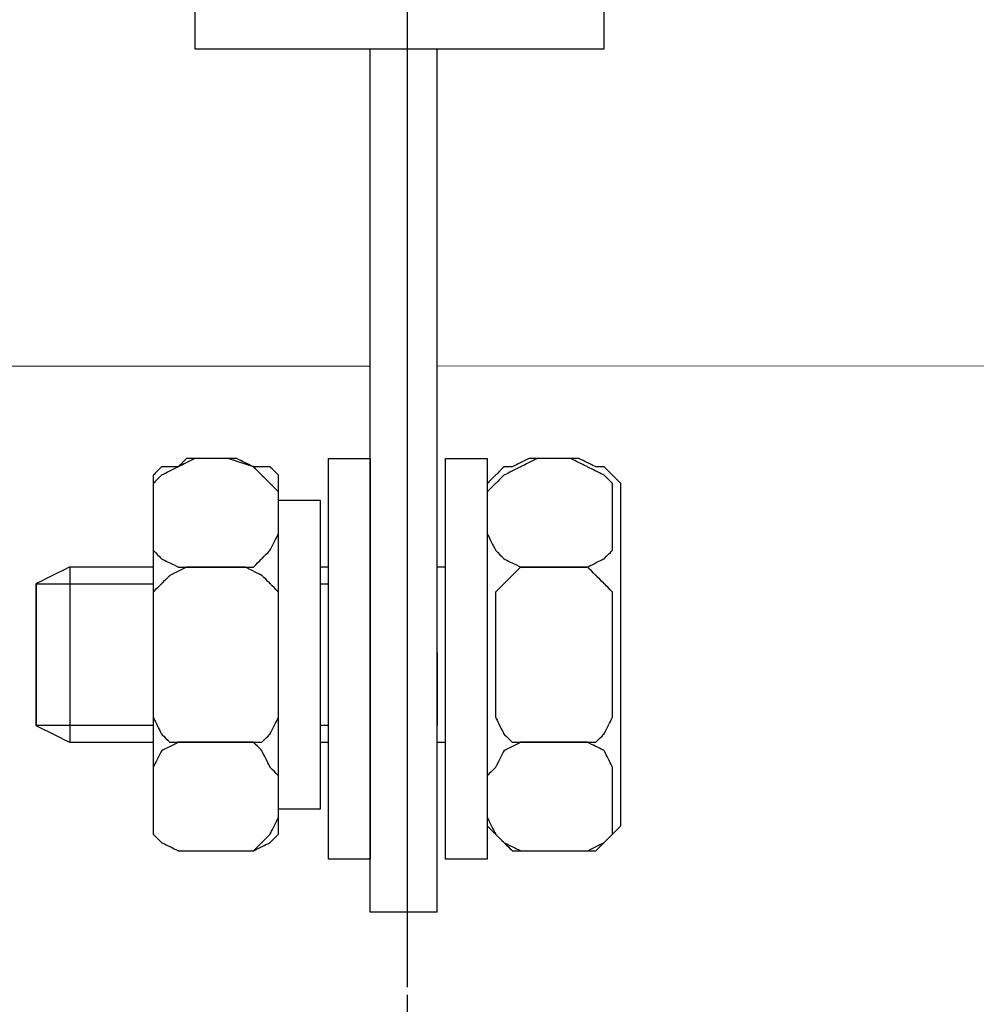
# Model space of a CAD drawing. Units: millimetres. Extents: x 2216 to 3076, y 1466 to 1816.
# Drawn here: x 2301 to 2350, y 1568 to 1619 of the extents above; entities that cross this region are included whole.
import ezdxf

# ---------------------------------------------------------------- set-up
doc = ezdxf.new("R2010")
doc.units = ezdxf.units.MM
doc.linetypes.add('штриховаяX2', pattern=[1.5, 1, -0.5])
doc.layers.add('layer 1', color=7, linetype='Continuous')
doc.styles.get("Standard").update_dxf_attribs({"font": 'isocpeur.ttf', "height": 10})
doc.dimstyles.new('ISO-25', dxfattribs={"dimtxt": 10, "dimasz": 10, "dimexe": 1.25, "dimexo": 0.625, "dimgap": 3, "dimtad": 1, "dimdec": 0, "dimtxsty": 'Standard', "dimcen": 2.5, "dimadec": 0, "dimazin": 0, "dimtfac": 1, "dimtdec": 0, "dimtmove": 0, "dimatfit": 3, "dimfxl": 1, "dimarcsym": 0})

# ---------------------------------------------------------------- blocks, each defined once
blk = doc.blocks.new('*D9')
at = {"color": 0, "lineweight": -2, "transparency": 16777216}
for p, q in [((2272.322, 1605.362), (2272.322, 1532.995)), ((2472.281, 1605.362), (2472.281, 1532.995)), ((2282.322, 1534.245), (2462.281, 1534.245))]:
    blk.add_line(p, q, dxfattribs=at)
at = {"color": 0, "lineweight": 20, "transparency": 16777216}
for points in [[(2282.322, 1535.912), (2282.322, 1532.579), (2272.322, 1534.245)], [(2462.281, 1535.912), (2462.281, 1532.579), (2472.281, 1534.245)]]:
    blk.add_solid(points, dxfattribs=at)
at = {"layer": 'Defpoints', "color": 0, "lineweight": 20, "transparency": 16777216}
for p in [(2272.322, 1605.987), (2472.281, 1605.987), (2472.281, 1534.245)]:
    blk.add_point(p, dxfattribs=at)
at = {"color": 0, "transparency": 16777216, "insert": (2372.301, 1542.245), "char_height": 10, "attachment_point": 5}
blk.add_mtext('200', dxfattribs=at)
blk = doc.blocks.new('*D10')
at = {"color": 0, "lineweight": -2, "transparency": 16777216}
for p, q in [((2568.689, 1653.287), (2568.689, 1481.538)), ((2265.339, 1596.211), (2265.339, 1481.538)), ((2275.339, 1482.788), (2558.689, 1482.788))]:
    blk.add_line(p, q, dxfattribs=at)
at = {"color": 0, "lineweight": 20, "transparency": 16777216}
for points in [[(2275.339, 1484.455), (2275.339, 1481.122), (2265.339, 1482.788)], [(2558.689, 1484.455), (2558.689, 1481.122), (2568.689, 1482.788)]]:
    blk.add_solid(points, dxfattribs=at)
at = {"layer": 'Defpoints', "color": 0, "lineweight": 20, "transparency": 16777216}
for p in [(2568.689, 1653.912), (2265.339, 1596.836), (2568.689, 1482.788)]:
    blk.add_point(p, dxfattribs=at)
at = {"color": 0, "transparency": 16777216, "insert": (2417.014, 1490.788), "char_height": 10, "attachment_point": 5}
blk.add_mtext('303', dxfattribs=at)
blk = doc.blocks.new('*D16')
at = {"color": 0, "lineweight": -2, "transparency": 16777216}
for p, q in [((2477.342, 1610.547), (2477.342, 1507.199)), ((2265.339, 1605.556), (2265.339, 1507.199)), ((2275.339, 1508.449), (2467.342, 1508.449))]:
    blk.add_line(p, q, dxfattribs=at)
at = {"color": 0, "lineweight": 20, "transparency": 16777216}
for points in [[(2275.339, 1510.116), (2275.339, 1506.783), (2265.339, 1508.449)], [(2467.342, 1510.116), (2467.342, 1506.783), (2477.342, 1508.449)]]:
    blk.add_solid(points, dxfattribs=at)
at = {"layer": 'Defpoints', "color": 0, "lineweight": 20, "transparency": 16777216}
for p in [(2477.342, 1611.172), (2265.339, 1606.181), (2477.342, 1508.449)]:
    blk.add_point(p, dxfattribs=at)
at = {"color": 0, "transparency": 16777216, "insert": (2371.341, 1516.449), "char_height": 10, "attachment_point": 5}
blk.add_mtext('212', dxfattribs=at)
blk = doc.blocks.new('A$C3E3A33D6')
at = {"linetype": 'штриховаяX2'}
blk.add_line((56.007, 171.074), (56.007, 0), dxfattribs=at)
for p, q in [((54.12, 3.859), (54.12, 48.158)), ((57.549, 3.859), (57.549, 48.158)), ((57.549, 3.859), (54.12, 3.859))]:
    blk.add_line(p, q)
at = {"lineweight": 20}
for p, q in [((15.005, 31.87), (54.12, 31.879)), ((57.549, 31.88), (104.193, 31.891))]:
    blk.add_line(p, q, dxfattribs=at)
at = {"layer": 'layer 1', "lineweight": 30}
for points, knots in [([(66.118, 48.158), (66.118, 48.158), (45.125, 48.158), (45.125, 48.158), (45.125, 48.158), (45.125, 48.158), (45.125, 82.861), (45.125, 82.861), (45.125, 82.861), (45.125, 82.861), (66.118, 82.861), (66.118, 82.861), (66.118, 82.861), (66.118, 82.861), (66.118, 48.158), (66.118, 48.158)], [0, 0, 0, 0, 0.25, 0.25, 0.25, 0.375, 0.5, 0.5, 0.5, 0.625, 0.75, 0.75, 0.75, 0.875, 1, 1, 1, 1]), ([(42.981, 23.281), (42.981, 23.281), (42.981, 25.425), (42.981, 25.425), (42.981, 25.425), (42.981, 25.425), (42.981, 25.851), (42.981, 25.851), (42.981, 25.851), (42.981, 25.851), (43.409, 26.279), (43.409, 26.279), (43.409, 26.279), (43.409, 26.279), (44.267, 26.71), (44.267, 26.71), (44.267, 26.71), (44.267, 26.71), (45.123, 27.137), (45.123, 27.137), (45.123, 27.137), (45.123, 27.137), (46.837, 27.137), (46.837, 27.137), (46.837, 27.137), (46.837, 27.137), (48.122, 26.71), (48.122, 26.71), (48.122, 26.71), (48.122, 26.71), (48.551, 26.279), (48.551, 26.279), (48.551, 26.279), (48.551, 26.279), (48.979, 25.851), (48.979, 25.851), (48.979, 25.851), (48.979, 25.851), (49.408, 25.425), (49.408, 25.425), (49.408, 25.425), (49.408, 25.425), (49.408, 23.281), (49.408, 23.281), (49.408, 23.281), (49.408, 23.281), (48.979, 22.426), (48.979, 22.426), (48.979, 22.426), (48.979, 22.426), (48.551, 21.995), (48.551, 21.995), (48.551, 21.995), (48.551, 21.995), (48.122, 21.567), (48.122, 21.567), (48.122, 21.567), (48.122, 21.567), (46.837, 21.567), (46.837, 21.567), (46.837, 21.567), (46.837, 21.567), (45.123, 21.567), (45.123, 21.567), (45.123, 21.567), (45.123, 21.567), (44.267, 21.567), (44.267, 21.567), (44.267, 21.567), (44.267, 21.567), (43.409, 21.995), (43.409, 21.995), (43.409, 21.995), (43.409, 21.995), (42.981, 22.426), (42.981, 22.426), (42.981, 22.426), (42.981, 22.426), (42.981, 23.281), (42.981, 23.281)], [0, 0, 0, 0, 0.05, 0.05, 0.05, 0.075, 0.1, 0.1, 0.1, 0.125, 0.15, 0.15, 0.15, 0.175, 0.2, 0.2, 0.2, 0.225, 0.25, 0.25, 0.25, 0.275, 0.3, 0.3, 0.3, 0.325, 0.35, 0.35, 0.35, 0.375, 0.4, 0.4, 0.4, 0.425, 0.45, 0.45, 0.45, 0.475, 0.5, 0.5, 0.5, 0.525, 0.55, 0.55, 0.55, 0.575, 0.6, 0.6, 0.6, 0.625, 0.65, 0.65, 0.65, 0.675, 0.7, 0.7, 0.7, 0.725, 0.75, 0.75, 0.75, 0.775, 0.8, 0.8, 0.8, 0.825, 0.85, 0.85, 0.85, 0.875, 0.9, 0.9, 0.9, 0.925, 0.95, 0.95, 0.95, 0.975, 1, 1, 1, 1]), ([(42.981, 23.281), (42.981, 23.281), (42.981, 25.425), (42.981, 25.425), (42.981, 25.425), (42.981, 25.425), (42.981, 25.851), (42.981, 25.851), (42.981, 25.851), (42.981, 25.851), (43.409, 26.279), (43.409, 26.279), (43.409, 26.279), (43.409, 26.279), (44.267, 26.71), (44.267, 26.71), (44.267, 26.71), (44.267, 26.71), (45.123, 27.137), (45.123, 27.137), (45.123, 27.137), (45.123, 27.137), (46.837, 27.137), (46.837, 27.137), (46.837, 27.137), (46.837, 27.137), (48.122, 26.71), (48.122, 26.71), (48.122, 26.71), (48.122, 26.71), (48.551, 26.279), (48.551, 26.279), (48.551, 26.279), (48.551, 26.279), (48.979, 25.851), (48.979, 25.851), (48.979, 25.851), (48.979, 25.851), (49.408, 25.425), (49.408, 25.425), (49.408, 25.425), (49.408, 25.425), (49.408, 23.281), (49.408, 23.281), (49.408, 23.281), (49.408, 23.281), (48.979, 22.426), (48.979, 22.426), (48.979, 22.426), (48.979, 22.426), (48.551, 21.995), (48.551, 21.995), (48.551, 21.995), (48.551, 21.995), (48.122, 21.567), (48.122, 21.567), (48.122, 21.567), (48.122, 21.567), (46.837, 21.567), (46.837, 21.567), (46.837, 21.567), (46.837, 21.567), (45.123, 21.567), (45.123, 21.567), (45.123, 21.567), (45.123, 21.567), (44.267, 21.567), (44.267, 21.567), (44.267, 21.567), (44.267, 21.567), (43.409, 21.995), (43.409, 21.995), (43.409, 21.995), (43.409, 21.995), (42.981, 22.426), (42.981, 22.426), (42.981, 22.426), (42.981, 22.426), (42.981, 23.281), (42.981, 23.281)], [0, 0, 0, 0, 0.05, 0.05, 0.05, 0.075, 0.1, 0.1, 0.1, 0.125, 0.15, 0.15, 0.15, 0.175, 0.2, 0.2, 0.2, 0.225, 0.25, 0.25, 0.25, 0.275, 0.3, 0.3, 0.3, 0.325, 0.35, 0.35, 0.35, 0.375, 0.4, 0.4, 0.4, 0.425, 0.45, 0.45, 0.45, 0.475, 0.5, 0.5, 0.5, 0.525, 0.55, 0.55, 0.55, 0.575, 0.6, 0.6, 0.6, 0.625, 0.65, 0.65, 0.65, 0.675, 0.7, 0.7, 0.7, 0.725, 0.75, 0.75, 0.75, 0.775, 0.8, 0.8, 0.8, 0.825, 0.85, 0.85, 0.85, 0.875, 0.9, 0.9, 0.9, 0.925, 0.95, 0.95, 0.95, 0.975, 1, 1, 1, 1]), ([(44.696, 27.137), (44.696, 27.137), (47.266, 27.137), (47.266, 27.137), (47.266, 27.137), (47.266, 27.137), (48.122, 26.71), (48.122, 26.71), (48.122, 26.71), (48.122, 26.71), (48.979, 26.71), (48.979, 26.71), (48.979, 26.71), (48.979, 26.71), (49.408, 26.279), (49.408, 26.279), (49.408, 26.279), (49.408, 26.279), (49.408, 25.851), (49.408, 25.851), (49.408, 25.851), (49.408, 25.851), (49.408, 8.286), (49.408, 8.286), (49.408, 8.286), (49.408, 8.286), (49.408, 7.857), (49.408, 7.857), (49.408, 7.857), (49.408, 7.857), (48.979, 7.429), (48.979, 7.429), (48.979, 7.429), (48.979, 7.429), (48.122, 7.001), (48.122, 7.001), (48.122, 7.001), (48.122, 7.001), (47.266, 7.001), (47.266, 7.001), (47.266, 7.001), (47.266, 7.001), (44.696, 7.001), (44.696, 7.001), (44.696, 7.001), (44.696, 7.001), (44.267, 7.001), (44.267, 7.001), (44.267, 7.001), (44.267, 7.001), (43.409, 7.429), (43.409, 7.429), (43.409, 7.429), (43.409, 7.429), (42.981, 7.857), (42.981, 7.857), (42.981, 7.857), (42.981, 7.857), (42.981, 8.286), (42.981, 8.286), (42.981, 8.286), (42.981, 8.286), (42.981, 25.851), (42.981, 25.851), (42.981, 25.851), (42.981, 25.851), (42.981, 26.279), (42.981, 26.279), (42.981, 26.279), (42.981, 26.279), (43.409, 26.71), (43.409, 26.71), (43.409, 26.71), (43.409, 26.71), (44.267, 26.71), (44.267, 26.71), (44.267, 26.71), (44.267, 26.71), (44.696, 27.137), (44.696, 27.137)], [0, 0, 0, 0, 0.05, 0.05, 0.05, 0.075, 0.1, 0.1, 0.1, 0.125, 0.15, 0.15, 0.15, 0.175, 0.2, 0.2, 0.2, 0.225, 0.25, 0.25, 0.25, 0.275, 0.3, 0.3, 0.3, 0.325, 0.35, 0.35, 0.35, 0.375, 0.4, 0.4, 0.4, 0.425, 0.45, 0.45, 0.45, 0.475, 0.5, 0.5, 0.5, 0.525, 0.55, 0.55, 0.55, 0.575, 0.6, 0.6, 0.6, 0.625, 0.65, 0.65, 0.65, 0.675, 0.7, 0.7, 0.7, 0.725, 0.75, 0.75, 0.75, 0.775, 0.8, 0.8, 0.8, 0.825, 0.85, 0.85, 0.85, 0.875, 0.9, 0.9, 0.9, 0.925, 0.95, 0.95, 0.95, 0.975, 1, 1, 1, 1]), ([(44.696, 27.137), (44.696, 27.137), (47.266, 27.137), (47.266, 27.137), (47.266, 27.137), (47.266, 27.137), (48.122, 26.71), (48.122, 26.71), (48.122, 26.71), (48.122, 26.71), (48.979, 26.71), (48.979, 26.71), (48.979, 26.71), (48.979, 26.71), (49.408, 26.279), (49.408, 26.279), (49.408, 26.279), (49.408, 26.279), (49.408, 25.851), (49.408, 25.851), (49.408, 25.851), (49.408, 25.851), (49.408, 8.286), (49.408, 8.286), (49.408, 8.286), (49.408, 8.286), (49.408, 7.857), (49.408, 7.857), (49.408, 7.857), (49.408, 7.857), (48.979, 7.429), (48.979, 7.429), (48.979, 7.429), (48.979, 7.429), (48.122, 7.001), (48.122, 7.001), (48.122, 7.001), (48.122, 7.001), (47.266, 7.001), (47.266, 7.001), (47.266, 7.001), (47.266, 7.001), (44.696, 7.001), (44.696, 7.001), (44.696, 7.001), (44.696, 7.001), (44.267, 7.001), (44.267, 7.001), (44.267, 7.001), (44.267, 7.001), (43.409, 7.429), (43.409, 7.429), (43.409, 7.429), (43.409, 7.429), (42.981, 7.857), (42.981, 7.857), (42.981, 7.857), (42.981, 7.857), (42.981, 8.286), (42.981, 8.286), (42.981, 8.286), (42.981, 8.286), (42.981, 25.851), (42.981, 25.851), (42.981, 25.851), (42.981, 25.851), (42.981, 26.279), (42.981, 26.279), (42.981, 26.279), (42.981, 26.279), (43.409, 26.71), (43.409, 26.71), (43.409, 26.71), (43.409, 26.71), (44.267, 26.71), (44.267, 26.71), (44.267, 26.71), (44.267, 26.71), (44.696, 27.137), (44.696, 27.137)], [0, 0, 0, 0, 0.05, 0.05, 0.05, 0.075, 0.1, 0.1, 0.1, 0.125, 0.15, 0.15, 0.15, 0.175, 0.2, 0.2, 0.2, 0.225, 0.25, 0.25, 0.25, 0.275, 0.3, 0.3, 0.3, 0.325, 0.35, 0.35, 0.35, 0.375, 0.4, 0.4, 0.4, 0.425, 0.45, 0.45, 0.45, 0.475, 0.5, 0.5, 0.5, 0.525, 0.55, 0.55, 0.55, 0.575, 0.6, 0.6, 0.6, 0.625, 0.65, 0.65, 0.65, 0.675, 0.7, 0.7, 0.7, 0.725, 0.75, 0.75, 0.75, 0.775, 0.8, 0.8, 0.8, 0.825, 0.85, 0.85, 0.85, 0.875, 0.9, 0.9, 0.9, 0.925, 0.95, 0.95, 0.95, 0.975, 1, 1, 1, 1]), ([(54.12, 27.137), (54.12, 27.137), (51.979, 27.137), (51.979, 27.137), (51.979, 27.137), (51.979, 27.137), (51.979, 6.573), (51.979, 6.573), (51.979, 6.573), (51.979, 6.573), (54.12, 6.573), (54.12, 6.573), (54.12, 6.573), (54.12, 6.573), (54.12, 27.137), (54.12, 27.137)], [0, 0, 0, 0, 0.25, 0.25, 0.25, 0.375, 0.5, 0.5, 0.5, 0.625, 0.75, 0.75, 0.75, 0.875, 1, 1, 1, 1]), ([(54.12, 27.137), (54.12, 27.137), (51.979, 27.137), (51.979, 27.137), (51.979, 27.137), (51.979, 27.137), (51.979, 6.573), (51.979, 6.573), (51.979, 6.573), (51.979, 6.573), (54.12, 6.573), (54.12, 6.573), (54.12, 6.573), (54.12, 6.573), (54.12, 27.137), (54.12, 27.137)], [0, 0, 0, 0, 0.25, 0.25, 0.25, 0.375, 0.5, 0.5, 0.5, 0.625, 0.75, 0.75, 0.75, 0.875, 1, 1, 1, 1]), ([(60.119, 27.137), (60.119, 27.137), (57.976, 27.137), (57.976, 27.137), (57.976, 27.137), (57.976, 27.137), (57.976, 6.573), (57.976, 6.573), (57.976, 6.573), (57.976, 6.573), (60.119, 6.573), (60.119, 6.573), (60.119, 6.573), (60.119, 6.573), (60.119, 27.137), (60.119, 27.137)], [0, 0, 0, 0, 0.25, 0.25, 0.25, 0.375, 0.5, 0.5, 0.5, 0.625, 0.75, 0.75, 0.75, 0.875, 1, 1, 1, 1]), ([(60.119, 27.137), (60.119, 27.137), (57.976, 27.137), (57.976, 27.137), (57.976, 27.137), (57.976, 27.137), (57.976, 6.573), (57.976, 6.573), (57.976, 6.573), (57.976, 6.573), (60.119, 6.573), (60.119, 6.573), (60.119, 6.573), (60.119, 6.573), (60.119, 27.137), (60.119, 27.137)], [0, 0, 0, 0, 0.25, 0.25, 0.25, 0.375, 0.5, 0.5, 0.5, 0.625, 0.75, 0.75, 0.75, 0.875, 1, 1, 1, 1]), ([(60.119, 23.281), (60.119, 23.281), (60.119, 25.425), (60.119, 25.425), (60.119, 25.425), (60.119, 25.425), (60.548, 25.851), (60.548, 25.851), (60.548, 25.851), (60.548, 25.851), (60.975, 26.279), (60.975, 26.279), (60.975, 26.279), (60.975, 26.279), (61.832, 26.71), (61.832, 26.71), (61.832, 26.71), (61.832, 26.71), (62.689, 27.137), (62.689, 27.137), (62.689, 27.137), (62.689, 27.137), (64.403, 27.137), (64.403, 27.137), (64.403, 27.137), (64.403, 27.137), (65.259, 26.71), (65.259, 26.71), (65.259, 26.71), (65.259, 26.71), (66.116, 26.279), (66.116, 26.279), (66.116, 26.279), (66.116, 26.279), (66.546, 25.851), (66.546, 25.851), (66.546, 25.851), (66.546, 25.851), (66.546, 25.425), (66.546, 25.425), (66.546, 25.425), (66.546, 25.425), (66.546, 23.281), (66.546, 23.281), (66.546, 23.281), (66.546, 23.281), (66.546, 22.426), (66.546, 22.426), (66.546, 22.426), (66.546, 22.426), (66.116, 21.995), (66.116, 21.995), (66.116, 21.995), (66.116, 21.995), (65.259, 21.567), (65.259, 21.567), (65.259, 21.567), (65.259, 21.567), (64.403, 21.567), (64.403, 21.567), (64.403, 21.567), (64.403, 21.567), (62.689, 21.567), (62.689, 21.567), (62.689, 21.567), (62.689, 21.567), (61.832, 21.567), (61.832, 21.567), (61.832, 21.567), (61.832, 21.567), (60.975, 21.995), (60.975, 21.995), (60.975, 21.995), (60.975, 21.995), (60.548, 22.426), (60.548, 22.426), (60.548, 22.426), (60.548, 22.426), (60.119, 23.281), (60.119, 23.281)], [0, 0, 0, 0, 0.05, 0.05, 0.05, 0.075, 0.1, 0.1, 0.1, 0.125, 0.15, 0.15, 0.15, 0.175, 0.2, 0.2, 0.2, 0.225, 0.25, 0.25, 0.25, 0.275, 0.3, 0.3, 0.3, 0.325, 0.35, 0.35, 0.35, 0.375, 0.4, 0.4, 0.4, 0.425, 0.45, 0.45, 0.45, 0.475, 0.5, 0.5, 0.5, 0.525, 0.55, 0.55, 0.55, 0.575, 0.6, 0.6, 0.6, 0.625, 0.65, 0.65, 0.65, 0.675, 0.7, 0.7, 0.7, 0.725, 0.75, 0.75, 0.75, 0.775, 0.8, 0.8, 0.8, 0.825, 0.85, 0.85, 0.85, 0.875, 0.9, 0.9, 0.9, 0.925, 0.95, 0.95, 0.95, 0.975, 1, 1, 1, 1]), ([(60.119, 23.281), (60.119, 23.281), (60.119, 25.425), (60.119, 25.425), (60.119, 25.425), (60.119, 25.425), (60.548, 25.851), (60.548, 25.851), (60.548, 25.851), (60.548, 25.851), (60.975, 26.279), (60.975, 26.279), (60.975, 26.279), (60.975, 26.279), (61.832, 26.71), (61.832, 26.71), (61.832, 26.71), (61.832, 26.71), (62.689, 27.137), (62.689, 27.137), (62.689, 27.137), (62.689, 27.137), (64.403, 27.137), (64.403, 27.137), (64.403, 27.137), (64.403, 27.137), (65.259, 26.71), (65.259, 26.71), (65.259, 26.71), (65.259, 26.71), (66.116, 26.279), (66.116, 26.279), (66.116, 26.279), (66.116, 26.279), (66.546, 25.851), (66.546, 25.851), (66.546, 25.851), (66.546, 25.851), (66.546, 25.425), (66.546, 25.425), (66.546, 25.425), (66.546, 25.425), (66.546, 23.281), (66.546, 23.281), (66.546, 23.281), (66.546, 23.281), (66.546, 22.426), (66.546, 22.426), (66.546, 22.426), (66.546, 22.426), (66.116, 21.995), (66.116, 21.995), (66.116, 21.995), (66.116, 21.995), (65.259, 21.567), (65.259, 21.567), (65.259, 21.567), (65.259, 21.567), (64.403, 21.567), (64.403, 21.567), (64.403, 21.567), (64.403, 21.567), (62.689, 21.567), (62.689, 21.567), (62.689, 21.567), (62.689, 21.567), (61.832, 21.567), (61.832, 21.567), (61.832, 21.567), (61.832, 21.567), (60.975, 21.995), (60.975, 21.995), (60.975, 21.995), (60.975, 21.995), (60.548, 22.426), (60.548, 22.426), (60.548, 22.426), (60.548, 22.426), (60.119, 23.281), (60.119, 23.281)], [0, 0, 0, 0, 0.05, 0.05, 0.05, 0.075, 0.1, 0.1, 0.1, 0.125, 0.15, 0.15, 0.15, 0.175, 0.2, 0.2, 0.2, 0.225, 0.25, 0.25, 0.25, 0.275, 0.3, 0.3, 0.3, 0.325, 0.35, 0.35, 0.35, 0.375, 0.4, 0.4, 0.4, 0.425, 0.45, 0.45, 0.45, 0.475, 0.5, 0.5, 0.5, 0.525, 0.55, 0.55, 0.55, 0.575, 0.6, 0.6, 0.6, 0.625, 0.65, 0.65, 0.65, 0.675, 0.7, 0.7, 0.7, 0.725, 0.75, 0.75, 0.75, 0.775, 0.8, 0.8, 0.8, 0.825, 0.85, 0.85, 0.85, 0.875, 0.9, 0.9, 0.9, 0.925, 0.95, 0.95, 0.95, 0.975, 1, 1, 1, 1]), ([(62.261, 27.137), (62.261, 27.137), (64.831, 27.137), (64.831, 27.137), (64.831, 27.137), (64.831, 27.137), (65.688, 26.71), (65.688, 26.71), (65.688, 26.71), (65.688, 26.71), (66.116, 26.71), (66.116, 26.71), (66.116, 26.71), (66.116, 26.71), (66.546, 26.279), (66.546, 26.279), (66.546, 26.279), (66.546, 26.279), (66.975, 25.851), (66.975, 25.851), (66.975, 25.851), (66.975, 25.851), (66.975, 8.286), (66.975, 8.286), (66.975, 8.286), (66.975, 8.286), (66.546, 7.857), (66.546, 7.857), (66.546, 7.857), (66.546, 7.857), (66.116, 7.429), (66.116, 7.429), (66.116, 7.429), (66.116, 7.429), (65.688, 7.001), (65.688, 7.001), (65.688, 7.001), (65.688, 7.001), (64.831, 7.001), (64.831, 7.001), (64.831, 7.001), (64.831, 7.001), (62.261, 7.001), (62.261, 7.001), (62.261, 7.001), (62.261, 7.001), (61.404, 7.001), (61.404, 7.001), (61.404, 7.001), (61.404, 7.001), (60.975, 7.429), (60.975, 7.429), (60.975, 7.429), (60.975, 7.429), (60.548, 7.857), (60.548, 7.857), (60.548, 7.857), (60.548, 7.857), (60.119, 8.286), (60.119, 8.286), (60.119, 8.286), (60.119, 8.286), (60.119, 25.851), (60.119, 25.851), (60.119, 25.851), (60.119, 25.851), (60.548, 26.279), (60.548, 26.279), (60.548, 26.279), (60.548, 26.279), (60.975, 26.71), (60.975, 26.71), (60.975, 26.71), (60.975, 26.71), (61.404, 26.71), (61.404, 26.71), (61.404, 26.71), (61.404, 26.71), (62.261, 27.137), (62.261, 27.137)], [0, 0, 0, 0, 0.05, 0.05, 0.05, 0.075, 0.1, 0.1, 0.1, 0.125, 0.15, 0.15, 0.15, 0.175, 0.2, 0.2, 0.2, 0.225, 0.25, 0.25, 0.25, 0.275, 0.3, 0.3, 0.3, 0.325, 0.35, 0.35, 0.35, 0.375, 0.4, 0.4, 0.4, 0.425, 0.45, 0.45, 0.45, 0.475, 0.5, 0.5, 0.5, 0.525, 0.55, 0.55, 0.55, 0.575, 0.6, 0.6, 0.6, 0.625, 0.65, 0.65, 0.65, 0.675, 0.7, 0.7, 0.7, 0.725, 0.75, 0.75, 0.75, 0.775, 0.8, 0.8, 0.8, 0.825, 0.85, 0.85, 0.85, 0.875, 0.9, 0.9, 0.9, 0.925, 0.95, 0.95, 0.95, 0.975, 1, 1, 1, 1]), ([(62.261, 27.137), (62.261, 27.137), (64.831, 27.137), (64.831, 27.137), (64.831, 27.137), (64.831, 27.137), (65.688, 26.71), (65.688, 26.71), (65.688, 26.71), (65.688, 26.71), (66.116, 26.71), (66.116, 26.71), (66.116, 26.71), (66.116, 26.71), (66.546, 26.279), (66.546, 26.279), (66.546, 26.279), (66.546, 26.279), (66.975, 25.851), (66.975, 25.851), (66.975, 25.851), (66.975, 25.851), (66.975, 8.286), (66.975, 8.286), (66.975, 8.286), (66.975, 8.286), (66.546, 7.857), (66.546, 7.857), (66.546, 7.857), (66.546, 7.857), (66.116, 7.429), (66.116, 7.429), (66.116, 7.429), (66.116, 7.429), (65.688, 7.001), (65.688, 7.001), (65.688, 7.001), (65.688, 7.001), (64.831, 7.001), (64.831, 7.001), (64.831, 7.001), (64.831, 7.001), (62.261, 7.001), (62.261, 7.001), (62.261, 7.001), (62.261, 7.001), (61.404, 7.001), (61.404, 7.001), (61.404, 7.001), (61.404, 7.001), (60.975, 7.429), (60.975, 7.429), (60.975, 7.429), (60.975, 7.429), (60.548, 7.857), (60.548, 7.857), (60.548, 7.857), (60.548, 7.857), (60.119, 8.286), (60.119, 8.286), (60.119, 8.286), (60.119, 8.286), (60.119, 25.851), (60.119, 25.851), (60.119, 25.851), (60.119, 25.851), (60.548, 26.279), (60.548, 26.279), (60.548, 26.279), (60.548, 26.279), (60.975, 26.71), (60.975, 26.71), (60.975, 26.71), (60.975, 26.71), (61.404, 26.71), (61.404, 26.71), (61.404, 26.71), (61.404, 26.71), (62.261, 27.137), (62.261, 27.137)], [0, 0, 0, 0, 0.05, 0.05, 0.05, 0.075, 0.1, 0.1, 0.1, 0.125, 0.15, 0.15, 0.15, 0.175, 0.2, 0.2, 0.2, 0.225, 0.25, 0.25, 0.25, 0.275, 0.3, 0.3, 0.3, 0.325, 0.35, 0.35, 0.35, 0.375, 0.4, 0.4, 0.4, 0.425, 0.45, 0.45, 0.45, 0.475, 0.5, 0.5, 0.5, 0.525, 0.55, 0.55, 0.55, 0.575, 0.6, 0.6, 0.6, 0.625, 0.65, 0.65, 0.65, 0.675, 0.7, 0.7, 0.7, 0.725, 0.75, 0.75, 0.75, 0.775, 0.8, 0.8, 0.8, 0.825, 0.85, 0.85, 0.85, 0.875, 0.9, 0.9, 0.9, 0.925, 0.95, 0.95, 0.95, 0.975, 1, 1, 1, 1]), ([(51.549, 24.997), (51.549, 24.997), (49.408, 24.997), (49.408, 24.997), (49.408, 24.997), (49.408, 24.997), (49.408, 9.144), (49.408, 9.144), (49.408, 9.144), (49.408, 9.144), (51.549, 9.144), (51.549, 9.144), (51.549, 9.144), (51.549, 9.144), (51.549, 24.997), (51.549, 24.997)], [0, 0, 0, 0, 0.25, 0.25, 0.25, 0.375, 0.5, 0.5, 0.5, 0.625, 0.75, 0.75, 0.75, 0.875, 1, 1, 1, 1]), ([(51.549, 24.997), (51.549, 24.997), (49.408, 24.997), (49.408, 24.997), (49.408, 24.997), (49.408, 24.997), (49.408, 9.144), (49.408, 9.144), (49.408, 9.144), (49.408, 9.144), (51.549, 9.144), (51.549, 9.144), (51.549, 9.144), (51.549, 9.144), (51.549, 24.997), (51.549, 24.997)], [0, 0, 0, 0, 0.25, 0.25, 0.25, 0.375, 0.5, 0.5, 0.5, 0.625, 0.75, 0.75, 0.75, 0.875, 1, 1, 1, 1]), ([(42.981, 21.567), (40.49, 21.567), (38.697, 21.567), (38.697, 21.567), (38.697, 21.567), (38.697, 21.567), (36.983, 20.713), (36.983, 20.713), (36.983, 20.713), (36.983, 20.713), (36.983, 13.428), (36.983, 13.428), (36.983, 13.428), (36.983, 13.428), (38.697, 12.571), (38.697, 12.571), (38.697, 12.571), (38.697, 12.571), (40.49, 12.571), (42.981, 12.571)], [0.115848, 0.115848, 0.115848, 0.115848, 0.1666667, 0.1666667, 0.1666667, 0.25, 0.3333333, 0.3333333, 0.3333333, 0.4166667, 0.5, 0.5, 0.5, 0.5833333, 0.6666667, 0.6666667, 0.6666667, 0.692076, 0.7174854, 0.7174854, 0.7174854, 0.7174854]), ([(42.981, 14.283), (42.981, 14.283), (42.981, 19.426), (42.981, 19.426), (42.981, 19.426), (42.981, 19.426), (42.981, 20.283), (42.981, 20.283), (42.981, 20.283), (42.981, 20.283), (43.409, 20.713), (43.409, 20.713), (43.409, 20.713), (43.409, 20.713), (43.839, 21.138), (43.839, 21.138), (43.839, 21.138), (43.839, 21.138), (44.696, 21.567), (44.696, 21.567), (44.696, 21.567), (44.696, 21.567), (47.694, 21.567), (47.694, 21.567), (47.694, 21.567), (47.694, 21.567), (48.551, 21.138), (48.551, 21.138), (48.551, 21.138), (48.551, 21.138), (48.979, 20.713), (48.979, 20.713), (48.979, 20.713), (48.979, 20.713), (49.408, 20.283), (49.408, 20.283), (49.408, 20.283), (49.408, 20.283), (49.408, 19.426), (49.408, 19.426), (49.408, 19.426), (49.408, 19.426), (49.408, 14.283), (49.408, 14.283), (49.408, 14.283), (49.408, 14.283), (49.408, 13.857), (49.408, 13.857), (49.408, 13.857), (49.408, 13.857), (48.979, 12.999), (48.979, 12.999), (48.979, 12.999), (48.979, 12.999), (48.551, 12.571), (48.551, 12.571), (48.551, 12.571), (48.551, 12.571), (47.694, 12.571), (47.694, 12.571), (47.694, 12.571), (47.694, 12.571), (44.696, 12.571), (44.696, 12.571), (44.696, 12.571), (44.696, 12.571), (43.839, 12.571), (43.839, 12.571), (43.839, 12.571), (43.839, 12.571), (43.409, 12.999), (43.409, 12.999), (43.409, 12.999), (43.409, 12.999), (42.981, 13.857), (42.981, 13.857), (42.981, 13.857), (42.981, 13.857), (42.981, 14.283), (42.981, 14.283)], [0, 0, 0, 0, 0.05, 0.05, 0.05, 0.075, 0.1, 0.1, 0.1, 0.125, 0.15, 0.15, 0.15, 0.175, 0.2, 0.2, 0.2, 0.225, 0.25, 0.25, 0.25, 0.275, 0.3, 0.3, 0.3, 0.325, 0.35, 0.35, 0.35, 0.375, 0.4, 0.4, 0.4, 0.425, 0.45, 0.45, 0.45, 0.475, 0.5, 0.5, 0.5, 0.525, 0.55, 0.55, 0.55, 0.575, 0.6, 0.6, 0.6, 0.625, 0.65, 0.65, 0.65, 0.675, 0.7, 0.7, 0.7, 0.725, 0.75, 0.75, 0.75, 0.775, 0.8, 0.8, 0.8, 0.825, 0.85, 0.85, 0.85, 0.875, 0.9, 0.9, 0.9, 0.925, 0.95, 0.95, 0.95, 0.975, 1, 1, 1, 1]), ([(42.981, 14.283), (42.981, 14.283), (42.981, 19.426), (42.981, 19.426), (42.981, 19.426), (42.981, 19.426), (42.981, 20.283), (42.981, 20.283), (42.981, 20.283), (42.981, 20.283), (43.409, 20.713), (43.409, 20.713), (43.409, 20.713), (43.409, 20.713), (43.839, 21.138), (43.839, 21.138), (43.839, 21.138), (43.839, 21.138), (44.696, 21.567), (44.696, 21.567), (44.696, 21.567), (44.696, 21.567), (47.694, 21.567), (47.694, 21.567), (47.694, 21.567), (47.694, 21.567), (48.551, 21.138), (48.551, 21.138), (48.551, 21.138), (48.551, 21.138), (48.979, 20.713), (48.979, 20.713), (48.979, 20.713), (48.979, 20.713), (49.408, 20.283), (49.408, 20.283), (49.408, 20.283), (49.408, 20.283), (49.408, 19.426), (49.408, 19.426), (49.408, 19.426), (49.408, 19.426), (49.408, 14.283), (49.408, 14.283), (49.408, 14.283), (49.408, 14.283), (49.408, 13.857), (49.408, 13.857), (49.408, 13.857), (49.408, 13.857), (48.979, 12.999), (48.979, 12.999), (48.979, 12.999), (48.979, 12.999), (48.551, 12.571), (48.551, 12.571), (48.551, 12.571), (48.551, 12.571), (47.694, 12.571), (47.694, 12.571), (47.694, 12.571), (47.694, 12.571), (44.696, 12.571), (44.696, 12.571), (44.696, 12.571), (44.696, 12.571), (43.839, 12.571), (43.839, 12.571), (43.839, 12.571), (43.839, 12.571), (43.409, 12.999), (43.409, 12.999), (43.409, 12.999), (43.409, 12.999), (42.981, 13.857), (42.981, 13.857), (42.981, 13.857), (42.981, 13.857), (42.981, 14.283), (42.981, 14.283)], [0, 0, 0, 0, 0.05, 0.05, 0.05, 0.075, 0.1, 0.1, 0.1, 0.125, 0.15, 0.15, 0.15, 0.175, 0.2, 0.2, 0.2, 0.225, 0.25, 0.25, 0.25, 0.275, 0.3, 0.3, 0.3, 0.325, 0.35, 0.35, 0.35, 0.375, 0.4, 0.4, 0.4, 0.425, 0.45, 0.45, 0.45, 0.475, 0.5, 0.5, 0.5, 0.525, 0.55, 0.55, 0.55, 0.575, 0.6, 0.6, 0.6, 0.625, 0.65, 0.65, 0.65, 0.675, 0.7, 0.7, 0.7, 0.725, 0.75, 0.75, 0.75, 0.775, 0.8, 0.8, 0.8, 0.825, 0.85, 0.85, 0.85, 0.875, 0.9, 0.9, 0.9, 0.925, 0.95, 0.95, 0.95, 0.975, 1, 1, 1, 1]), ([(57.549, 12.571), (57.825, 12.571), (57.976, 12.571), (57.976, 12.571), (57.976, 12.571), (57.976, 12.571), (57.976, 21.567), (57.976, 21.567), (57.976, 21.567), (57.825, 21.567), (57.549, 21.567)], [0.8185666, 0.8185666, 0.8185666, 0.8185666, 0.8333333, 0.8333333, 0.8333333, 0.9166667, 1, 1, 1, 1.0147667, 1.0147667, 1.0147667, 1.0147667]), ([(60.548, 14.283), (60.548, 14.283), (60.548, 19.426), (60.548, 19.426), (60.548, 19.426), (60.548, 19.426), (60.548, 20.283), (60.548, 20.283), (60.548, 20.283), (60.548, 20.283), (60.975, 20.713), (60.975, 20.713), (60.975, 20.713), (60.975, 20.713), (61.404, 21.138), (61.404, 21.138), (61.404, 21.138), (61.404, 21.138), (61.832, 21.567), (61.832, 21.567), (61.832, 21.567), (61.832, 21.567), (65.259, 21.567), (65.259, 21.567), (65.259, 21.567), (65.259, 21.567), (65.688, 21.138), (65.688, 21.138), (65.688, 21.138), (65.688, 21.138), (66.116, 20.713), (66.116, 20.713), (66.116, 20.713), (66.116, 20.713), (66.546, 20.283), (66.546, 20.283), (66.546, 20.283), (66.546, 20.283), (66.546, 19.426), (66.546, 19.426), (66.546, 19.426), (66.546, 19.426), (66.546, 14.283), (66.546, 14.283), (66.546, 14.283), (66.546, 14.283), (66.546, 13.857), (66.546, 13.857), (66.546, 13.857), (66.546, 13.857), (66.116, 12.999), (66.116, 12.999), (66.116, 12.999), (66.116, 12.999), (65.688, 12.571), (65.688, 12.571), (65.688, 12.571), (65.688, 12.571), (65.259, 12.571), (65.259, 12.571), (65.259, 12.571), (65.259, 12.571), (61.832, 12.571), (61.832, 12.571), (61.832, 12.571), (61.832, 12.571), (61.404, 12.571), (61.404, 12.571), (61.404, 12.571), (61.404, 12.571), (60.975, 12.999), (60.975, 12.999), (60.975, 12.999), (60.975, 12.999), (60.548, 13.857), (60.548, 13.857), (60.548, 13.857), (60.548, 13.857), (60.548, 14.283), (60.548, 14.283)], [0, 0, 0, 0, 0.05, 0.05, 0.05, 0.075, 0.1, 0.1, 0.1, 0.125, 0.15, 0.15, 0.15, 0.175, 0.2, 0.2, 0.2, 0.225, 0.25, 0.25, 0.25, 0.275, 0.3, 0.3, 0.3, 0.325, 0.35, 0.35, 0.35, 0.375, 0.4, 0.4, 0.4, 0.425, 0.45, 0.45, 0.45, 0.475, 0.5, 0.5, 0.5, 0.525, 0.55, 0.55, 0.55, 0.575, 0.6, 0.6, 0.6, 0.625, 0.65, 0.65, 0.65, 0.675, 0.7, 0.7, 0.7, 0.725, 0.75, 0.75, 0.75, 0.775, 0.8, 0.8, 0.8, 0.825, 0.85, 0.85, 0.85, 0.875, 0.9, 0.9, 0.9, 0.925, 0.95, 0.95, 0.95, 0.975, 1, 1, 1, 1]), ([(60.548, 14.283), (60.548, 14.283), (60.548, 19.426), (60.548, 19.426), (60.548, 19.426), (60.548, 19.426), (60.548, 20.283), (60.548, 20.283), (60.548, 20.283), (60.548, 20.283), (60.975, 20.713), (60.975, 20.713), (60.975, 20.713), (60.975, 20.713), (61.404, 21.138), (61.404, 21.138), (61.404, 21.138), (61.404, 21.138), (61.832, 21.567), (61.832, 21.567), (61.832, 21.567), (61.832, 21.567), (65.259, 21.567), (65.259, 21.567), (65.259, 21.567), (65.259, 21.567), (65.688, 21.138), (65.688, 21.138), (65.688, 21.138), (65.688, 21.138), (66.116, 20.713), (66.116, 20.713), (66.116, 20.713), (66.116, 20.713), (66.546, 20.283), (66.546, 20.283), (66.546, 20.283), (66.546, 20.283), (66.546, 19.426), (66.546, 19.426), (66.546, 19.426), (66.546, 19.426), (66.546, 14.283), (66.546, 14.283), (66.546, 14.283), (66.546, 14.283), (66.546, 13.857), (66.546, 13.857), (66.546, 13.857), (66.546, 13.857), (66.116, 12.999), (66.116, 12.999), (66.116, 12.999), (66.116, 12.999), (65.688, 12.571), (65.688, 12.571), (65.688, 12.571), (65.688, 12.571), (65.259, 12.571), (65.259, 12.571), (65.259, 12.571), (65.259, 12.571), (61.832, 12.571), (61.832, 12.571), (61.832, 12.571), (61.832, 12.571), (61.404, 12.571), (61.404, 12.571), (61.404, 12.571), (61.404, 12.571), (60.975, 12.999), (60.975, 12.999), (60.975, 12.999), (60.975, 12.999), (60.548, 13.857), (60.548, 13.857), (60.548, 13.857), (60.548, 13.857), (60.548, 14.283), (60.548, 14.283)], [0, 0, 0, 0, 0.05, 0.05, 0.05, 0.075, 0.1, 0.1, 0.1, 0.125, 0.15, 0.15, 0.15, 0.175, 0.2, 0.2, 0.2, 0.225, 0.25, 0.25, 0.25, 0.275, 0.3, 0.3, 0.3, 0.325, 0.35, 0.35, 0.35, 0.375, 0.4, 0.4, 0.4, 0.425, 0.45, 0.45, 0.45, 0.475, 0.5, 0.5, 0.5, 0.525, 0.55, 0.55, 0.55, 0.575, 0.6, 0.6, 0.6, 0.625, 0.65, 0.65, 0.65, 0.675, 0.7, 0.7, 0.7, 0.725, 0.75, 0.75, 0.75, 0.775, 0.8, 0.8, 0.8, 0.825, 0.85, 0.85, 0.85, 0.875, 0.9, 0.9, 0.9, 0.925, 0.95, 0.95, 0.95, 0.975, 1, 1, 1, 1]), ([(42.981, 13.428), (39.608, 13.428), (36.983, 13.428), (36.983, 13.428), (36.983, 13.428), (36.983, 13.428), (36.983, 20.713), (36.983, 20.713), (36.983, 20.713), (39.608, 20.713), (42.981, 20.713)], [0.6606946, 0.6606946, 0.6606946, 0.6606946, 0.75, 0.75, 0.75, 0.875, 1, 1, 1, 1.0893054, 1.0893054, 1.0893054, 1.0893054]), ([(42.981, 8.715), (42.981, 8.715), (42.981, 10.857), (42.981, 10.857), (42.981, 10.857), (42.981, 10.857), (42.981, 11.286), (42.981, 11.286), (42.981, 11.286), (42.981, 11.286), (43.409, 12.142), (43.409, 12.142), (43.409, 12.142), (43.409, 12.142), (44.267, 12.571), (44.267, 12.571), (44.267, 12.571), (44.267, 12.571), (45.123, 12.571), (45.123, 12.571), (45.123, 12.571), (45.123, 12.571), (46.837, 12.571), (46.837, 12.571), (46.837, 12.571), (46.837, 12.571), (48.122, 12.571), (48.122, 12.571), (48.122, 12.571), (48.122, 12.571), (48.551, 12.142), (48.551, 12.142), (48.551, 12.142), (48.551, 12.142), (48.979, 11.286), (48.979, 11.286), (48.979, 11.286), (48.979, 11.286), (49.408, 10.857), (49.408, 10.857), (49.408, 10.857), (49.408, 10.857), (49.408, 8.715), (49.408, 8.715), (49.408, 8.715), (49.408, 8.715), (48.979, 7.857), (48.979, 7.857), (48.979, 7.857), (48.979, 7.857), (48.551, 7.429), (48.551, 7.429), (48.551, 7.429), (48.551, 7.429), (48.122, 7.001), (48.122, 7.001), (48.122, 7.001), (48.122, 7.001), (46.837, 7.001), (46.837, 7.001), (46.837, 7.001), (46.837, 7.001), (45.123, 7.001), (45.123, 7.001), (45.123, 7.001), (45.123, 7.001), (44.267, 7.001), (44.267, 7.001), (44.267, 7.001), (44.267, 7.001), (43.409, 7.429), (43.409, 7.429), (43.409, 7.429), (43.409, 7.429), (42.981, 7.857), (42.981, 7.857), (42.981, 7.857), (42.981, 7.857), (42.981, 8.715), (42.981, 8.715)], [0, 0, 0, 0, 0.05, 0.05, 0.05, 0.075, 0.1, 0.1, 0.1, 0.125, 0.15, 0.15, 0.15, 0.175, 0.2, 0.2, 0.2, 0.225, 0.25, 0.25, 0.25, 0.275, 0.3, 0.3, 0.3, 0.325, 0.35, 0.35, 0.35, 0.375, 0.4, 0.4, 0.4, 0.425, 0.45, 0.45, 0.45, 0.475, 0.5, 0.5, 0.5, 0.525, 0.55, 0.55, 0.55, 0.575, 0.6, 0.6, 0.6, 0.625, 0.65, 0.65, 0.65, 0.675, 0.7, 0.7, 0.7, 0.725, 0.75, 0.75, 0.75, 0.775, 0.8, 0.8, 0.8, 0.825, 0.85, 0.85, 0.85, 0.875, 0.9, 0.9, 0.9, 0.925, 0.95, 0.95, 0.95, 0.975, 1, 1, 1, 1]), ([(42.981, 8.715), (42.981, 8.715), (42.981, 10.857), (42.981, 10.857), (42.981, 10.857), (42.981, 10.857), (42.981, 11.286), (42.981, 11.286), (42.981, 11.286), (42.981, 11.286), (43.409, 12.142), (43.409, 12.142), (43.409, 12.142), (43.409, 12.142), (44.267, 12.571), (44.267, 12.571), (44.267, 12.571), (44.267, 12.571), (45.123, 12.571), (45.123, 12.571), (45.123, 12.571), (45.123, 12.571), (46.837, 12.571), (46.837, 12.571), (46.837, 12.571), (46.837, 12.571), (48.122, 12.571), (48.122, 12.571), (48.122, 12.571), (48.122, 12.571), (48.551, 12.142), (48.551, 12.142), (48.551, 12.142), (48.551, 12.142), (48.979, 11.286), (48.979, 11.286), (48.979, 11.286), (48.979, 11.286), (49.408, 10.857), (49.408, 10.857), (49.408, 10.857), (49.408, 10.857), (49.408, 8.715), (49.408, 8.715), (49.408, 8.715), (49.408, 8.715), (48.979, 7.857), (48.979, 7.857), (48.979, 7.857), (48.979, 7.857), (48.551, 7.429), (48.551, 7.429), (48.551, 7.429), (48.551, 7.429), (48.122, 7.001), (48.122, 7.001), (48.122, 7.001), (48.122, 7.001), (46.837, 7.001), (46.837, 7.001), (46.837, 7.001), (46.837, 7.001), (45.123, 7.001), (45.123, 7.001), (45.123, 7.001), (45.123, 7.001), (44.267, 7.001), (44.267, 7.001), (44.267, 7.001), (44.267, 7.001), (43.409, 7.429), (43.409, 7.429), (43.409, 7.429), (43.409, 7.429), (42.981, 7.857), (42.981, 7.857), (42.981, 7.857), (42.981, 7.857), (42.981, 8.715), (42.981, 8.715)], [0, 0, 0, 0, 0.05, 0.05, 0.05, 0.075, 0.1, 0.1, 0.1, 0.125, 0.15, 0.15, 0.15, 0.175, 0.2, 0.2, 0.2, 0.225, 0.25, 0.25, 0.25, 0.275, 0.3, 0.3, 0.3, 0.325, 0.35, 0.35, 0.35, 0.375, 0.4, 0.4, 0.4, 0.425, 0.45, 0.45, 0.45, 0.475, 0.5, 0.5, 0.5, 0.525, 0.55, 0.55, 0.55, 0.575, 0.6, 0.6, 0.6, 0.625, 0.65, 0.65, 0.65, 0.675, 0.7, 0.7, 0.7, 0.725, 0.75, 0.75, 0.75, 0.775, 0.8, 0.8, 0.8, 0.825, 0.85, 0.85, 0.85, 0.875, 0.9, 0.9, 0.9, 0.925, 0.95, 0.95, 0.95, 0.975, 1, 1, 1, 1]), ([(60.119, 8.715), (60.119, 8.715), (60.119, 10.857), (60.119, 10.857), (60.119, 10.857), (60.119, 10.857), (60.548, 11.286), (60.548, 11.286), (60.548, 11.286), (60.548, 11.286), (60.975, 12.142), (60.975, 12.142), (60.975, 12.142), (60.975, 12.142), (61.832, 12.571), (61.832, 12.571), (61.832, 12.571), (61.832, 12.571), (62.689, 12.571), (62.689, 12.571), (62.689, 12.571), (62.689, 12.571), (64.403, 12.571), (64.403, 12.571), (64.403, 12.571), (64.403, 12.571), (65.259, 12.571), (65.259, 12.571), (65.259, 12.571), (65.259, 12.571), (66.116, 12.142), (66.116, 12.142), (66.116, 12.142), (66.116, 12.142), (66.546, 11.286), (66.546, 11.286), (66.546, 11.286), (66.546, 11.286), (66.546, 10.857), (66.546, 10.857), (66.546, 10.857), (66.546, 10.857), (66.546, 8.715), (66.546, 8.715), (66.546, 8.715), (66.546, 8.715), (66.546, 7.857), (66.546, 7.857), (66.546, 7.857), (66.546, 7.857), (66.116, 7.429), (66.116, 7.429), (66.116, 7.429), (66.116, 7.429), (65.259, 7.001), (65.259, 7.001), (65.259, 7.001), (65.259, 7.001), (64.403, 7.001), (64.403, 7.001), (64.403, 7.001), (64.403, 7.001), (62.689, 7.001), (62.689, 7.001), (62.689, 7.001), (62.689, 7.001), (61.832, 7.001), (61.832, 7.001), (61.832, 7.001), (61.832, 7.001), (60.975, 7.429), (60.975, 7.429), (60.975, 7.429), (60.975, 7.429), (60.548, 7.857), (60.548, 7.857), (60.548, 7.857), (60.548, 7.857), (60.119, 8.715), (60.119, 8.715)], [0, 0, 0, 0, 0.05, 0.05, 0.05, 0.075, 0.1, 0.1, 0.1, 0.125, 0.15, 0.15, 0.15, 0.175, 0.2, 0.2, 0.2, 0.225, 0.25, 0.25, 0.25, 0.275, 0.3, 0.3, 0.3, 0.325, 0.35, 0.35, 0.35, 0.375, 0.4, 0.4, 0.4, 0.425, 0.45, 0.45, 0.45, 0.475, 0.5, 0.5, 0.5, 0.525, 0.55, 0.55, 0.55, 0.575, 0.6, 0.6, 0.6, 0.625, 0.65, 0.65, 0.65, 0.675, 0.7, 0.7, 0.7, 0.725, 0.75, 0.75, 0.75, 0.775, 0.8, 0.8, 0.8, 0.825, 0.85, 0.85, 0.85, 0.875, 0.9, 0.9, 0.9, 0.925, 0.95, 0.95, 0.95, 0.975, 1, 1, 1, 1]), ([(60.119, 8.715), (60.119, 8.715), (60.119, 10.857), (60.119, 10.857), (60.119, 10.857), (60.119, 10.857), (60.548, 11.286), (60.548, 11.286), (60.548, 11.286), (60.548, 11.286), (60.975, 12.142), (60.975, 12.142), (60.975, 12.142), (60.975, 12.142), (61.832, 12.571), (61.832, 12.571), (61.832, 12.571), (61.832, 12.571), (62.689, 12.571), (62.689, 12.571), (62.689, 12.571), (62.689, 12.571), (64.403, 12.571), (64.403, 12.571), (64.403, 12.571), (64.403, 12.571), (65.259, 12.571), (65.259, 12.571), (65.259, 12.571), (65.259, 12.571), (66.116, 12.142), (66.116, 12.142), (66.116, 12.142), (66.116, 12.142), (66.546, 11.286), (66.546, 11.286), (66.546, 11.286), (66.546, 11.286), (66.546, 10.857), (66.546, 10.857), (66.546, 10.857), (66.546, 10.857), (66.546, 8.715), (66.546, 8.715), (66.546, 8.715), (66.546, 8.715), (66.546, 7.857), (66.546, 7.857), (66.546, 7.857), (66.546, 7.857), (66.116, 7.429), (66.116, 7.429), (66.116, 7.429), (66.116, 7.429), (65.259, 7.001), (65.259, 7.001), (65.259, 7.001), (65.259, 7.001), (64.403, 7.001), (64.403, 7.001), (64.403, 7.001), (64.403, 7.001), (62.689, 7.001), (62.689, 7.001), (62.689, 7.001), (62.689, 7.001), (61.832, 7.001), (61.832, 7.001), (61.832, 7.001), (61.832, 7.001), (60.975, 7.429), (60.975, 7.429), (60.975, 7.429), (60.975, 7.429), (60.548, 7.857), (60.548, 7.857), (60.548, 7.857), (60.548, 7.857), (60.119, 8.715), (60.119, 8.715)], [0, 0, 0, 0, 0.05, 0.05, 0.05, 0.075, 0.1, 0.1, 0.1, 0.125, 0.15, 0.15, 0.15, 0.175, 0.2, 0.2, 0.2, 0.225, 0.25, 0.25, 0.25, 0.275, 0.3, 0.3, 0.3, 0.325, 0.35, 0.35, 0.35, 0.375, 0.4, 0.4, 0.4, 0.425, 0.45, 0.45, 0.45, 0.475, 0.5, 0.5, 0.5, 0.525, 0.55, 0.55, 0.55, 0.575, 0.6, 0.6, 0.6, 0.625, 0.65, 0.65, 0.65, 0.675, 0.7, 0.7, 0.7, 0.725, 0.75, 0.75, 0.75, 0.775, 0.8, 0.8, 0.8, 0.825, 0.85, 0.85, 0.85, 0.875, 0.9, 0.9, 0.9, 0.925, 0.95, 0.95, 0.95, 0.975, 1, 1, 1, 1])]:
    blk.add_open_spline(points, degree=3, knots=knots, dxfattribs=at)
for points in [[(38.697, 21.567), (38.697, 21.567), (38.697, 12.571), (38.697, 12.571)], [(51.979, 21.567), (51.837, 21.567), (51.694, 21.567), (51.549, 21.567)], [(51.549, 20.713), (51.694, 20.713), (51.837, 20.713), (51.979, 20.713)], [(57.549, 17.185), (57.549, 15.327), (57.549, 13.428), (57.549, 13.428)], [(51.979, 13.428), (51.837, 13.428), (51.694, 13.428), (51.549, 13.428)], [(51.549, 12.571), (51.694, 12.571), (51.837, 12.571), (51.979, 12.571)]]:
    blk.add_open_spline(points, degree=3, dxfattribs=at)

msp = doc.modelspace()

# ---------------------------------------------------------------- linework, layer by layer
at = {"linetype": 'штриховаяX2'}
for p, q in [((2321.28, 1738.112), (2321.28, 1551.093)), ((2321.28, 1730.531), (2321.28, 1559.457))]:
    msp.add_line(p, q, dxfattribs=at)

# ---------------------------------------------------------------- block references
at = {"lineweight": 20}
msp.add_blockref('A$C3E3A33D6', (2265.273, 1569.006), dxfattribs=at)

# ---------------------------------------------------------------- dimensions: what is measured, and where the dimension line sits
dim = msp.add_linear_dim(base=(2568.689, 1482.788), p1=(2265.339, 1596.836), p2=(2568.689, 1653.912), dimstyle='ISO-25')
dim.commit()
dim.dimension.update_dxf_attribs({"geometry": '*D10', "text_midpoint": (2417.014, 1490.788)})
for base, p1, p2, picture, middle in [((2477.342, 1508.449), (2265.339, 1606.181), (2477.342, 1611.172), '*D16', (2371.341, 1508.449)), ((2472.281, 1534.245), (2272.322, 1605.987), (2472.281, 1605.987), '*D9', (2372.301, 1534.245))]:
    dim = msp.add_linear_dim(base=base, p1=p1, p2=p2, dimstyle='ISO-25')
    dim.commit()
    dim.dimension.update_dxf_attribs({"geometry": picture, "text_midpoint": middle, "dimtype": 160})

doc.saveas('drawing.dxf')
